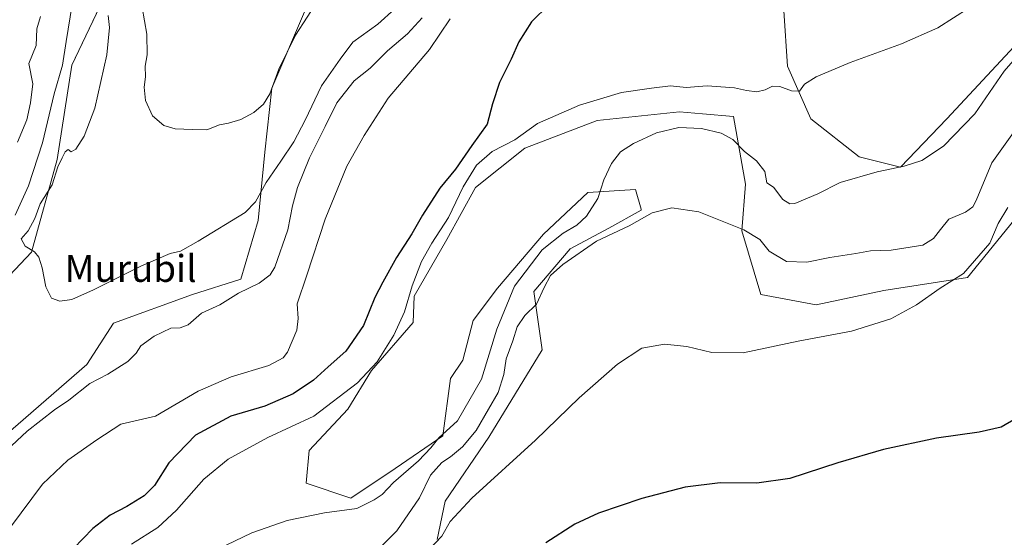
# Model space of a CAD drawing. Units: metres. Extents: x 597247 to 600714, y 4726802 to 4729164.
# Drawn here: x 599426 to 599719, y 4728846 to 4729000 of the extents above; entities that cross this region are included whole.
import ezdxf
from ezdxf.enums import TextEntityAlignment as Align

# ---------------------------------------------------------------- set-up
doc = ezdxf.new("R2010")
doc.units = ezdxf.units.M
doc.header["$MEASUREMENT"] = 0
for name, color, linetype, lineweight in [('Cultivos herbáceos CxS', 92, 'Continuous', 0), ('Curva de nivel maestra', 36, 'Continuous', 30), ('Curva de nivel normal', 36, 'Continuous', 0), ('Matorral', 135, 'Continuous', 0), ('Matorral CxS', 135, 'Continuous', 0), ('Texto cartográfico', 19, 'Continuous', 0)]:
    doc.layers.add(name, color=color, linetype=linetype, lineweight=lineweight)
doc.styles.add('Arial', font='txt', dxfattribs={"height": 0.2})

# ---------------------------------------------------------------- blocks, each defined once
blk = doc.blocks.new('*U152')
at = {"layer": 'Matorral CxS', "color": 135, "linetype": 'Continuous', "lineweight": 0}
for points in [[(599722.46, 4729082.88, 478.09), (599710.75, 4729068.96, 477.71), (599707.71, 4729057.78, 476.99), (599708.7, 4729050.55, 476.36), (599695.4, 4729034.39, 474.7), (599680.06, 4729020.37, 474.01), (599664.72, 4729008.1, 473.72), (599653.1, 4729002.43, 473.52), (599654.15, 4728985.94, 470.63), (599661.08, 4728970.35, 468.89), (599675.4, 4728959.1, 467.76), (599687.67, 4728956.03, 464.86), (599701.48, 4728970.35, 467.58), (599721.42, 4728991.84, 467.08)], [(599734.21, 4728956.03, 453.21), (599707.62, 4728923.28, 454.52), (599682.74, 4728919.42, 456.16), (599662.61, 4728915.1, 456.51), (599646.25, 4728918.17, 457.61), (599640.63, 4728937.1, 459.81), (599641.65, 4728950.91, 462.91), (599638.12, 4728971.02, 466.29), (599628.88, 4728971.83, 465.82), (599622.04, 4728972.43, 465.88), (599597.67, 4728969.84, 466.99), (599576.19, 4728961.66, 468.43), (599561.53, 4728949.95, 468.71), (599553.01, 4728934.49, 468.72), (599543.24, 4728917.73, 469.39), (599543.01, 4728909.94, 468.74), (599530.62, 4728895.65, 469.39), (599523.58, 4728884.2, 467.9), (599512.13, 4728871.88, 467.28), (599511.25, 4728862.19, 466.21), (599524.46, 4728857.79, 465.46), (599537.66, 4728866.59, 465.5), (599551.75, 4728876.28, 464.36), (599554.03, 4728893.24, 467.21), (599557.78, 4728898.72, 467.41), (599560.85, 4728910.49, 467.55), (599568.05, 4728920.13, 466.84), (599581.69, 4728936.14, 466.49), (599594.89, 4728948.47, 465.51), (599608.98, 4728949.35, 462.24), (599610.65, 4728943.5, 461.15), (599610.74, 4728943.19, 461), (599601.05, 4728937.9, 461.39), (599589.61, 4728931.74, 461.41), (599578.79, 4728919.11, 461.12), (599581.31, 4728901.79, 457.46), (599565.46, 4728875.83, 457.72), (599552.45, 4728856.92, 456.81), (599550.13, 4728845.51, 455.16)], [(599413.53, 4728869.24, 486.85), (599446.1, 4728897.41, 487.34), (599454.03, 4728909.73, 488.17), (599477.5, 4728918.17, 486.86), (599491.82, 4728922.77, 486.74), (599496.95, 4728940.14, 489.06), (599498.93, 4728960.44, 492.73), (599501.05, 4728979.46, 494.46), (599511.28, 4729003.5, 495.55)]]:
    blk.add_polyline3d(points, dxfattribs=at)
blk = doc.blocks.new('*U160')
at = {"layer": 'Cultivos herbáceos CxS', "color": 92, "linetype": 'Continuous', "lineweight": 0}
for points in [[(599409.85, 4728909.93, 486.99), (599429.69, 4728930.75, 489.81), (599437.28, 4728958.25, 489.24), (599441.67, 4728986.3, 486.73), (599463.44, 4729031.94, 493.12)], [(599511.28, 4729003.5, 495.55), (599501.05, 4728979.46, 494.46), (599498.93, 4728960.44, 492.73), (599496.95, 4728940.14, 489.06), (599491.82, 4728922.77, 486.74), (599477.5, 4728918.17, 486.86), (599454.03, 4728909.73, 488.17), (599446.1, 4728897.41, 487.34), (599413.53, 4728869.24, 486.85)], [(599550.13, 4728845.51, 455.16), (599552.45, 4728856.92, 456.81), (599565.46, 4728875.83, 457.72), (599581.31, 4728901.79, 457.46), (599578.79, 4728919.11, 461.12), (599589.61, 4728931.74, 461.41), (599601.05, 4728937.9, 461.39), (599610.74, 4728943.19, 461), (599610.65, 4728943.5, 461.15), (599608.98, 4728949.35, 462.24), (599594.89, 4728948.47, 465.51), (599581.69, 4728936.14, 466.49), (599568.05, 4728920.13, 466.84), (599560.85, 4728910.49, 467.55), (599557.78, 4728898.72, 467.41), (599554.03, 4728893.24, 467.21), (599551.75, 4728876.28, 464.36), (599537.66, 4728866.59, 465.5), (599524.46, 4728857.79, 465.46), (599511.25, 4728862.19, 466.21), (599512.13, 4728871.88, 467.28), (599523.58, 4728884.2, 467.9), (599530.62, 4728895.65, 469.39), (599543.01, 4728909.94, 468.74), (599543.24, 4728917.73, 469.39), (599553.01, 4728934.49, 468.72), (599561.53, 4728949.95, 468.71), (599576.19, 4728961.66, 468.43), (599597.67, 4728969.84, 466.99), (599622.04, 4728972.43, 465.88), (599628.88, 4728971.83, 465.82), (599638.12, 4728971.02, 466.29), (599641.65, 4728950.91, 462.91), (599640.63, 4728937.1, 459.81), (599646.25, 4728918.17, 457.61), (599662.61, 4728915.1, 456.51), (599682.74, 4728919.42, 456.16), (599707.62, 4728923.28, 454.52), (599734.21, 4728956.03, 453.21)], [(599721.42, 4728991.84, 467.08), (599701.48, 4728970.35, 467.58), (599687.67, 4728956.03, 464.86), (599675.4, 4728959.1, 467.76), (599661.08, 4728970.35, 468.89), (599654.15, 4728985.94, 470.63), (599653.1, 4729002.43, 473.52), (599664.72, 4729008.1, 473.72), (599680.06, 4729020.37, 474.01), (599695.4, 4729034.39, 474.7), (599708.7, 4729050.55, 476.36), (599707.71, 4729057.78, 476.99), (599710.75, 4729068.96, 477.71), (599722.46, 4729082.88, 478.09)]]:
    blk.add_polyline3d(points, dxfattribs=at)
blk = doc.blocks.new('*U165')
at = {"layer": 'Curva de nivel normal', "color": 36, "linetype": 'Continuous', "lineweight": 0}
for points in [[(599443.42, 4729014.73, 485), (599439.91, 4728993.32, 485), (599438.9, 4728986.22, 485), (599436.36, 4728977.75, 485), (599432.92, 4728963.19, 485), (599428.76, 4728950.42, 485), (599426.24, 4728945.02, 485), (599424.84, 4728941.79, 485)], [(599414.43, 4728864.65, 485), (599428.4, 4728877.64, 485), (599436.52, 4728883.98, 485), (599440.7, 4728886.83, 485), (599447.01, 4728891.81, 485), (599452.32, 4728894.55, 485), (599458.21, 4728898.29, 485), (599460.73, 4728900.76, 485), (599462.12, 4728902.96, 485), (599466.04, 4728905.88, 485), (599470.98, 4728908.2, 485), (599473.76, 4728908.35, 485), (599476.13, 4728909.24, 485), (599480.13, 4728912.63, 485), (599485.62, 4728915.14, 485), (599491.09, 4728918.56, 485), (599497.29, 4728921.58, 485), (599500.48, 4728924.05, 485), (599501.92, 4728926.36, 485), (599505.81, 4728937.38, 485), (599507.13, 4728944.49, 485), (599508.61, 4728950, 485), (599512.24, 4728958.81, 485), (599516.9, 4728968.08, 485), (599520.36, 4728975.04, 485), (599525.49, 4728981.58, 485), (599530.17, 4728985.38, 485), (599535.37, 4728990.55, 485), (599541.35, 4728995.51, 485), (599545.68, 4729000.34, 485)]]:
    blk.add_polyline3d(points, dxfattribs=at)
blk = doc.blocks.new('*U167')
at = {"layer": 'Curva de nivel normal', "color": 36, "linetype": 'Continuous', "lineweight": 0}
blk.add_polyline3d([(599719.58, 4728944.04, 455), (599716.74, 4728939.32, 455), (599714.26, 4728933.49, 455), (599706.42, 4728924.43, 455), (599699.52, 4728920.09, 455), (599692.43, 4728915.13, 455), (599684.87, 4728910.96, 455), (599673.12, 4728907.36, 455), (599657.33, 4728904.4, 455), (599640.96, 4728900.94, 455), (599631.7, 4728901.01, 455), (599624.28, 4728902.76, 455), (599617.65, 4728903.5, 455), (599610.91, 4728902.27, 455), (599603.68, 4728897.52, 455), (599592.32, 4728887.5, 455), (599579.28, 4728874.98, 455), (599560.39, 4728857.82, 455), (599553.95, 4728850.82, 455), (599551.47, 4728846.51, 455), (599547.44, 4728842.2, 455)], dxfattribs=at)
blk = doc.blocks.new('*U168')
at = {"layer": 'Curva de nivel normal', "color": 36, "linetype": 'Continuous', "lineweight": 0}
for points in [[(599554.01, 4729000.01, 480), (599547.79, 4728990.87, 480), (599535.55, 4728976.49, 480), (599528.48, 4728965.4, 480), (599523.34, 4728956.28, 480), (599516.85, 4728940.52, 480), (599511.46, 4728923.98, 480), (599508.55, 4728915.4, 480), (599508.81, 4728911.12, 480), (599508.46, 4728907.65, 480), (599505.66, 4728901.08, 480), (599504.36, 4728899.45, 480), (599500.13, 4728897.15, 480), (599488.9, 4728893.74, 480), (599479.19, 4728889.48, 480), (599466.49, 4728882.08, 480), (599456.18, 4728879.76, 480), (599449.06, 4728875.12, 480), (599440.47, 4728869.05, 480), (599432.96, 4728861.9, 480), (599423.38, 4728849.2, 480)], [(599425.53, 4728963.42, 480), (599428.3, 4728970.08, 480), (599429.35, 4728975.08, 480), (599430.07, 4728980.75, 480), (599428.88, 4728986.75, 480), (599431, 4728992.08, 480), (599431.24, 4728997.08, 480), (599432.29, 4729000.75, 480)]]:
    blk.add_polyline3d(points, dxfattribs=at)
blk = doc.blocks.new('*U172')
at = {"layer": 'Curva de nivel normal', "color": 36, "linetype": 'Continuous', "lineweight": 0}
for points in [[(599651.58, 4729149.88, 495), (599651.29, 4729149.66, 495), (599647.13, 4729147.86, 495), (599637.56, 4729144.31, 495), (599627.88, 4729139.29, 495), (599619.46, 4729136.25, 495), (599610.79, 4729134.97, 495), (599605.52, 4729135.88, 495), (599600.84, 4729138.56, 495), (599596.74, 4729139.34, 495), (599587.32, 4729138.6, 495), (599578.46, 4729135.47, 495), (599563.19, 4729129.93, 495), (599558.07, 4729126.61, 495), (599553.95, 4729123.44, 495), (599549.47, 4729119.24, 495), (599544.32, 4729112.69, 495), (599540.54, 4729107.22, 495), (599535.32, 4729103.2, 495), (599528.47, 4729097.42, 495), (599523.8, 4729094.32, 495), (599519.4, 4729090.82, 495), (599513.49, 4729085.2, 495), (599507.21, 4729079.92, 495), (599500.97, 4729072.76, 495), (599499.02, 4729068.94, 495), (599496.69, 4729066.11, 495), (599490.62, 4729061.24, 495), (599486.81, 4729058.37, 495), (599483.58, 4729054.42, 495), (599477.81, 4729048.42, 495), (599469.88, 4729041.19, 495), (599468.25, 4729039.07, 495), (599466.69, 4729034.84, 495), (599465.19, 4729026.19, 495), (599462.2, 4729016.42, 495), (599461.96, 4729011.48, 495), (599462.5, 4729003.4, 495), (599463.87, 4728995.42, 495), (599464.02, 4728989.37, 495), (599463.4, 4728985.96, 495), (599463.47, 4728982.82, 495), (599463.08, 4728979.72, 495), (599463.46, 4728975.82, 495), (599465.58, 4728971.19, 495), (599468.92, 4728968.37, 495), (599472.35, 4728967.41, 495), (599477.44, 4728967.18, 495), (599481.7, 4728967.1, 495), (599485.45, 4728968.52, 495), (599488.18, 4728969.03, 495), (599491.81, 4728970.15, 495), (599495.64, 4728972.24, 495), (599498.59, 4728974.66, 495), (599500.45, 4728977.75, 495), (599503.09, 4728985.08, 495), (599508.02, 4728995.2, 495), (599514.98, 4729005.9, 495), (599519.04, 4729010.87, 495), (599521.77, 4729014.5, 495), (599525.73, 4729016.86, 495), (599529.8, 4729017.82, 495), (599533.8, 4729020.49, 495), (599537.79, 4729026.2, 495), (599541.77, 4729030.98, 495), (599546.33, 4729036.06, 495), (599552.96, 4729041.1, 495), (599559.67, 4729046.85, 495), (599571.66, 4729055.12, 495), (599582.33, 4729059.86, 495), (599587.89, 4729060.66, 495), (599592.34, 4729060.91, 495), (599598.2, 4729060.65, 495), (599606.46, 4729058.9, 495), (599616.12, 4729054.64, 495), (599620.12, 4729053.66, 495), (599625.46, 4729054.92, 495), (599637.43, 4729056.65, 495), (599649.03, 4729057.52, 495), (599659.41, 4729062.24, 495), (599673.18, 4729069.88, 495), (599675.92, 4729071.84, 495), (599678.52, 4729075.08, 495), (599680.51, 4729080.75, 495), (599680.81, 4729086.75, 495), (599680.11, 4729092.86, 495), (599680.8, 4729099.48, 495), (599683.68, 4729106.44, 495), (599690.07, 4729113.95, 495), (599703.58, 4729125.72, 495), (599710.53, 4729130.59, 495), (599716.23, 4729132.94, 495), (599725.04, 4729136.03, 495), (599731.49, 4729140.26, 495), (599737.62, 4729145.74, 495), (599740.05, 4729148.52, 495), (599741.49, 4729151.17, 495)], [(599651.58, 4729149.88, 495)]]:
    blk.add_polyline3d(points, dxfattribs=at)
blk = doc.blocks.new('*U174')
at = {"layer": 'Curva de nivel normal', "color": 36, "linetype": 'Continuous', "lineweight": 0}
blk.add_polyline3d([(599712.79, 4729006.35, 470), (599698.79, 4728997.37, 470), (599688.04, 4728992.6, 470), (599672.74, 4728987.07, 470), (599662.65, 4728982.81, 470), (599659.22, 4728980.58, 470), (599657.66, 4728978.59, 470), (599655.38, 4728978.63, 470), (599651.84, 4728979.98, 470), (599649.68, 4728980.04, 470), (599647.56, 4728978.91, 470), (599645.02, 4728978.34, 470), (599641.94, 4728978.7, 470), (599638.39, 4728979.56, 470), (599630.26, 4728980.09, 470), (599624.04, 4728979.59, 470), (599619.44, 4728980.13, 470), (599613.8, 4728979.46, 470), (599604.88, 4728978.18, 470), (599592.38, 4728974.42, 470), (599579.87, 4728968.93, 470), (599573.2, 4728964.12, 470), (599566.47, 4728960.6, 470), (599561.81, 4728956.59, 470), (599557.84, 4728950.13, 470), (599553.52, 4728941.09, 470), (599548.52, 4728933.4, 470), (599545.5, 4728928, 470), (599542.7, 4728920.74, 470), (599540.46, 4728913.09, 470), (599537.28, 4728906.17, 470), (599532.26, 4728898.18, 470), (599526.5, 4728891.98, 470), (599513.48, 4728882.12, 470), (599499.86, 4728875.73, 470), (599488.09, 4728869.34, 470), (599480.81, 4728863.43, 470), (599472.76, 4728854.18, 470), (599467.13, 4728849.04, 470), (599459.32, 4728844.16, 470)], dxfattribs=at)
blk = doc.blocks.new('*U185')
at = {"layer": 'Curva de nivel normal', "color": 36, "linetype": 'Continuous', "lineweight": 0}
blk.add_polyline3d([(599452.4, 4729001.02, 490), (599452.83, 4728997.45, 490), (599452.06, 4728989.34, 490), (599448.47, 4728973.52, 490), (599445.27, 4728965.15, 490), (599442.83, 4728961.34, 490), (599441.44, 4728960.59, 490), (599440.56, 4728961.22, 490), (599439.64, 4728960.55, 490), (599438.8, 4728958.75, 490), (599437.5, 4728956.08, 490), (599435.76, 4728950.75, 490), (599432.24, 4728945.09, 490), (599430.68, 4728940.76, 490), (599428.7, 4728937.09, 490), (599426.54, 4728934.72, 490), (599427.79, 4728932.58, 490), (599430.5, 4728930.85, 490), (599431.82, 4728929.31, 490), (599432.82, 4728926.08, 490), (599433.92, 4728920.48, 490), (599435.59, 4728917.15, 490), (599438.04, 4728916.23, 490), (599441.65, 4728916.74, 490), (599448.1, 4728919.58, 490), (599462.13, 4728926.66, 490), (599470.8, 4728930.34, 490), (599473.88, 4728931.05, 490), (599479.12, 4728934.05, 490), (599493.1, 4728942.54, 490), (599496.12, 4728945.71, 490), (599499.35, 4728951.42, 490), (599503.69, 4728957.74, 490), (599507.6, 4728963.55, 490), (599510.94, 4728969.91, 490), (599515.81, 4728980.08, 490), (599521.28, 4728988.08, 490), (599525.07, 4728993.08, 490), (599532.48, 4728998.38, 490), (599537.5, 4729002.94, 490)], dxfattribs=at)
blk = doc.blocks.new('*U187')
at = {"layer": 'Curva de nivel normal', "color": 36, "linetype": 'Continuous', "lineweight": 0}
blk.add_polyline3d([(599487.44, 4728843.82, 465), (599495.09, 4728847.53, 465), (599505.61, 4728851.19, 465), (599516.63, 4728853.39, 465), (599526.3, 4728854.75, 465), (599531.39, 4728857.25, 465), (599533.8, 4728858.88, 465), (599537.13, 4728862.46, 465), (599544.58, 4728868.84, 465), (599548.27, 4728872.72, 465), (599550.58, 4728875.7, 465), (599556.18, 4728880.7, 465), (599563.31, 4728893.09, 465), (599567.79, 4728907.96, 465), (599573.09, 4728920.73, 465), (599581.3, 4728931.43, 465), (599587.52, 4728936.43, 465), (599591.62, 4728938.76, 465), (599594.42, 4728941.43, 465), (599597.84, 4728946.69, 465), (599599.64, 4728952.26, 465), (599601.85, 4728957.1, 465), (599604.56, 4728960.52, 465), (599608.38, 4728963.04, 465), (599615.24, 4728966.14, 465), (599621.88, 4728967.79, 465), (599628.56, 4728967.42, 465), (599634.43, 4728966.06, 465), (599637.92, 4728964.21, 465), (599641.36, 4728960.66, 465), (599644.96, 4728957.92, 465), (599647.44, 4728954.73, 465), (599648.05, 4728951.38, 465), (599649.94, 4728950.05, 465), (599652.74, 4728946.42, 465), (599654.79, 4728945.09, 465), (599656.32, 4728945.21, 465), (599663.14, 4728948.11, 465), (599669.82, 4728951.43, 465), (599680.79, 4728954.65, 465), (599688.77, 4728956.27, 465), (599694.04, 4728957.99, 465), (599700.44, 4728962.18, 465), (599709.73, 4728971.82, 465), (599718.47, 4728984.45, 465), (599723.13, 4728989.82, 465)], dxfattribs=at)
blk = doc.blocks.new('*U197')
at = {"layer": 'Curva de nivel maestra', "color": 36, "linetype": 'Continuous', "lineweight": 30}
blk.add_polyline3d([(599721.88, 4728881.36, 450), (599717.56, 4728878.82, 450), (599711.05, 4728877.35, 450), (599698.36, 4728875.56, 450), (599682.66, 4728872.22, 450), (599669.05, 4728868.26, 450), (599654.84, 4728863.62, 450), (599645.04, 4728862.25, 450), (599634.17, 4728862.35, 450), (599623.72, 4728861.03, 450), (599610.85, 4728857.72, 450), (599598.07, 4728853.29, 450), (599590.96, 4728850.03, 450), (599582.37, 4728844.53, 450)], dxfattribs=at)
blk = doc.blocks.new('*U199')
at = {"layer": 'Curva de nivel maestra', "color": 36, "linetype": 'Continuous', "lineweight": 30}
blk.add_polyline3d([(599583.36, 4729004.28, 475), (599578.13, 4728999.08, 475), (599574.34, 4728993.17, 475), (599572.04, 4728988.08, 475), (599568.58, 4728981.08, 475), (599566.5, 4728974.75, 475), (599564.96, 4728968.74, 475), (599560.42, 4728962.41, 475), (599555.54, 4728955.42, 475), (599550.92, 4728949.75, 475), (599545.75, 4728941.76, 475), (599542.62, 4728936.21, 475), (599538, 4728929.23, 475), (599533.98, 4728921.84, 475), (599531.57, 4728917.27, 475), (599528.24, 4728909.05, 475), (599522.97, 4728901.43, 475), (599517.72, 4728896.76, 475), (599513.36, 4728892.76, 475), (599507.34, 4728888.76, 475), (599498.94, 4728885.09, 475), (599488.88, 4728882.14, 475), (599478.35, 4728876.48, 475), (599470.47, 4728868.26, 475), (599466.13, 4728861.49, 475), (599463.13, 4728858.44, 475), (599457.96, 4728855.28, 475), (599453, 4728852.72, 475), (599447.9, 4728848.74, 475), (599439.23, 4728839.88, 475)], dxfattribs=at)

msp = doc.modelspace()

# ---------------------------------------------------------------- linework, layer by layer
at = {"layer": 'Cultivos herbáceos CxS', "color": 92, "linetype": 'Continuous', "lineweight": 0}
for points in [[(599647.34, 4729124.29, 502.16), (599641.21, 4729121.22, 502.38), (599629.65, 4729120.25, 500.05), (599572.5, 4729118.62, 499), (599559.87, 4729110.39, 499.99), (599528.33, 4729087.28, 498.96), (599499.71, 4729061.16, 497.21), (599479.01, 4729045.03, 496.67), (599463.44, 4729031.94, 493.12), (599455.95, 4729016.24, 491.03), (599453.1, 4729010.27, 490.55), (599450.05, 4729003.88, 489.81), (599441.67, 4728986.3, 486.73), (599437.28, 4728958.25, 489.24), (599429.69, 4728930.75, 489.81), (599409.85, 4728909.93, 486.99)], [(599722.46, 4729082.88, 478.09), (599710.75, 4729068.96, 477.71), (599707.7, 4729057.78, 476.99), (599708.7, 4729050.55, 476.36), (599695.4, 4729034.39, 474.7), (599680.06, 4729020.37, 474.01), (599664.72, 4729008.1, 473.72), (599653.1, 4729002.43, 473.52), (599654.15, 4728985.94, 470.63), (599661.08, 4728970.35, 468.89), (599675.4, 4728959.1, 467.76), (599687.67, 4728956.03, 464.86), (599701.48, 4728970.35, 467.58), (599721.42, 4728991.84, 467.08)], [(599413.53, 4728869.24, 486.85), (599446.1, 4728897.41, 487.34), (599454.03, 4728909.73, 488.17), (599477.5, 4728918.17, 486.86), (599491.82, 4728922.77, 486.74), (599496.95, 4728940.14, 489.06), (599498.93, 4728960.44, 492.73), (599501.05, 4728979.46, 494.46), (599511.28, 4729003.5, 495.55)], [(599734.21, 4728956.03, 453.21), (599707.62, 4728923.28, 454.52), (599682.74, 4728919.42, 456.16), (599662.61, 4728915.1, 456.51), (599646.25, 4728918.17, 457.61), (599640.63, 4728937.1, 459.81), (599641.65, 4728950.91, 462.91), (599638.12, 4728971.02, 466.29), (599628.88, 4728971.83, 465.82), (599622.04, 4728972.43, 465.88), (599597.67, 4728969.84, 466.99), (599576.19, 4728961.66, 468.43), (599561.53, 4728949.95, 468.71), (599553.01, 4728934.49, 468.72), (599543.24, 4728917.74, 469.39), (599543.01, 4728909.94, 468.74), (599530.62, 4728895.65, 469.39), (599523.58, 4728884.2, 467.9), (599512.13, 4728871.88, 467.28), (599511.25, 4728862.19, 466.21), (599524.46, 4728857.79, 465.46), (599537.66, 4728866.59, 465.5), (599551.75, 4728876.28, 464.37), (599554.03, 4728893.24, 467.21), (599557.78, 4728898.72, 467.41), (599560.85, 4728910.49, 467.55), (599568.05, 4728920.13, 466.84), (599581.69, 4728936.15, 466.49), (599594.89, 4728948.47, 465.51), (599608.98, 4728949.35, 462.24), (599610.65, 4728943.5, 461.15), (599610.74, 4728943.19, 461), (599601.05, 4728937.91, 461.39), (599589.61, 4728931.74, 461.41), (599578.79, 4728919.11, 461.12), (599581.31, 4728901.79, 457.46), (599565.46, 4728875.83, 457.72), (599552.45, 4728856.92, 456.81), (599550.13, 4728845.51, 455.16)]]:
    msp.add_polyline3d(points, dxfattribs=at)
at = {"layer": 'Curva de nivel normal', "color": 36, "linetype": 'Continuous', "lineweight": 0}
msp.add_polyline3d([(599533.41, 4728843.35, 460), (599538.15, 4728848.12, 460), (599544.85, 4728857.89, 460), (599548.16, 4728864.62, 460), (599551.47, 4728868.34, 460), (599554.09, 4728870.04, 460), (599557.63, 4728873.02, 460), (599561.71, 4728877.88, 460), (599565.38, 4728884.21, 460), (599568.18, 4728889.09, 460), (599569.88, 4728894.43, 460), (599570.63, 4728899.09, 460), (599572.54, 4728904.43, 460), (599573.86, 4728908.65, 460), (599576.14, 4728912, 460), (599579.61, 4728915.32, 460), (599581.84, 4728920.3, 460), (599583.8, 4728923.8, 460), (599587.47, 4728927.15, 460), (599597.46, 4728934.07, 460), (599607.16, 4728938.56, 460), (599613.95, 4728942.41, 460), (599619.83, 4728943.92, 460), (599627.79, 4728942.77, 460), (599641.15, 4728937.43, 460), (599645.96, 4728934.54, 460), (599648.71, 4728931.1, 460), (599653.84, 4728927.98, 460), (599659.88, 4728927.82, 460), (599666.73, 4728929.17, 460), (599674.39, 4728930.36, 460), (599678.82, 4728931.18, 460), (599684.97, 4728931.4, 460), (599694.3, 4728932.81, 460), (599697.45, 4728934.85, 460), (599699.58, 4728937.47, 460), (599702.03, 4728940.52, 460), (599707.02, 4728942.65, 460), (599709.19, 4728944.24, 460), (599710.12, 4728946.09, 460), (599714.79, 4728957.25, 460), (599723.74, 4728969.73, 460)], dxfattribs=at)
at = {"layer": 'Matorral', "color": 135, "linetype": 'Continuous', "lineweight": 0}
for points in [[(599647.34, 4729124.29, 502.16), (599641.21, 4729121.22, 502.38), (599629.65, 4729120.25, 500.05), (599572.5, 4729118.62, 499), (599559.87, 4729110.39, 499.99), (599528.33, 4729087.28, 498.96), (599499.71, 4729061.16, 497.21), (599479.01, 4729045.03, 496.67), (599463.44, 4729031.94, 493.12), (599455.95, 4729016.24, 491.03), (599453.1, 4729010.27, 490.55), (599450.05, 4729003.88, 489.81), (599441.67, 4728986.3, 486.73), (599437.28, 4728958.25, 489.24), (599429.69, 4728930.75, 489.81), (599409.85, 4728909.93, 486.99)], [(599722.46, 4729082.88, 478.09), (599710.75, 4729068.96, 477.71), (599707.7, 4729057.78, 476.99), (599708.7, 4729050.55, 476.36), (599695.4, 4729034.39, 474.7), (599680.06, 4729020.37, 474.01), (599664.72, 4729008.1, 473.72), (599653.1, 4729002.43, 473.52), (599654.15, 4728985.94, 470.63), (599661.08, 4728970.35, 468.89), (599675.4, 4728959.1, 467.76), (599687.67, 4728956.03, 464.86), (599701.48, 4728970.35, 467.58), (599721.42, 4728991.84, 467.08)], [(599413.53, 4728869.24, 486.85), (599446.1, 4728897.41, 487.34), (599454.03, 4728909.73, 488.17), (599477.5, 4728918.17, 486.86), (599491.82, 4728922.77, 486.74), (599496.95, 4728940.14, 489.06), (599498.93, 4728960.44, 492.73), (599501.05, 4728979.46, 494.46), (599511.28, 4729003.5, 495.55)], [(599734.21, 4728956.03, 453.21), (599707.62, 4728923.28, 454.52), (599682.74, 4728919.42, 456.16), (599662.61, 4728915.1, 456.51), (599646.25, 4728918.17, 457.61), (599640.63, 4728937.1, 459.81), (599641.65, 4728950.91, 462.91), (599638.12, 4728971.02, 466.29), (599628.88, 4728971.83, 465.82), (599622.04, 4728972.43, 465.88), (599597.67, 4728969.84, 466.99), (599576.19, 4728961.66, 468.43), (599561.53, 4728949.95, 468.71), (599553.01, 4728934.49, 468.72), (599543.24, 4728917.74, 469.39), (599543.01, 4728909.94, 468.74), (599530.62, 4728895.65, 469.39), (599523.58, 4728884.2, 467.9), (599512.13, 4728871.88, 467.28), (599511.25, 4728862.19, 466.21), (599524.46, 4728857.79, 465.46), (599537.66, 4728866.59, 465.5), (599551.75, 4728876.28, 464.37), (599554.03, 4728893.24, 467.21), (599557.78, 4728898.72, 467.41), (599560.85, 4728910.49, 467.55), (599568.05, 4728920.13, 466.84), (599581.69, 4728936.15, 466.49), (599594.89, 4728948.47, 465.51), (599608.98, 4728949.35, 462.24), (599610.65, 4728943.5, 461.15), (599610.74, 4728943.19, 461), (599601.05, 4728937.91, 461.39), (599589.61, 4728931.74, 461.41), (599578.79, 4728919.11, 461.12), (599581.31, 4728901.79, 457.46), (599565.46, 4728875.83, 457.72), (599552.45, 4728856.92, 456.81), (599550.13, 4728845.51, 455.16)]]:
    msp.add_polyline3d(points, dxfattribs=at)
at = {"layer": 'Matorral CxS', "color": 135, "linetype": 'Continuous', "lineweight": 0}
msp.add_polyline3d([(599423.68, 4729078.7, 466.73), (599449.15, 4729105.61, 468.96), (599492.1, 4729131.18, 471.99), (599517.28, 4729147.96, 473.38), (599689.26, 4729150.42, 501.88), (599669.91, 4729139.47, 500.3), (599647.34, 4729124.28, 502.16), (599647.34, 4729124.28, 502.16), (599641.21, 4729121.22, 502.38), (599629.65, 4729120.25, 500.05), (599572.5, 4729118.62, 499), (599559.87, 4729110.39, 499.99), (599528.33, 4729087.28, 498.96), (599499.71, 4729061.16, 497.21), (599479.01, 4729045.03, 496.67), (599463.44, 4729031.94, 493.12), (599441.67, 4728986.3, 486.73), (599437.28, 4728958.25, 489.24), (599429.69, 4728930.75, 489.81), (599409.85, 4728909.93, 486.99)], dxfattribs=at)

# ---------------------------------------------------------------- block references
at = {"layer": 'Cultivos herbáceos CxS', "color": 92, "linetype": 'Continuous', "lineweight": 0}
msp.add_blockref('*U160', (0, 0), dxfattribs=at)
at = {"layer": 'Curva de nivel maestra', "color": 36, "linetype": 'Continuous', "lineweight": 30}
for name in ['*U197', '*U199']:
    msp.add_blockref(name, (0, 0), dxfattribs=at)
at = {"layer": 'Curva de nivel normal', "color": 36, "linetype": 'Continuous', "lineweight": 0}
for name in ['*U167', '*U174', '*U187', '*U168', '*U165', '*U185', '*U172']:
    msp.add_blockref(name, (0, 0), dxfattribs=at)
at = {"layer": 'Matorral CxS', "color": 135, "linetype": 'Continuous', "lineweight": 0}
msp.add_blockref('*U152', (0, 0), dxfattribs=at)

# ---------------------------------------------------------------- texts
at = {"layer": 'Texto cartográfico', "color": 19, "linetype": 'Continuous', "lineweight": 0, "style": 'Arial'}
msp.add_text('Murubil', height=8, dxfattribs=at).set_placement((599459.08, 4728925.94), align=Align.MIDDLE_CENTER)

doc.saveas('drawing.dxf')
